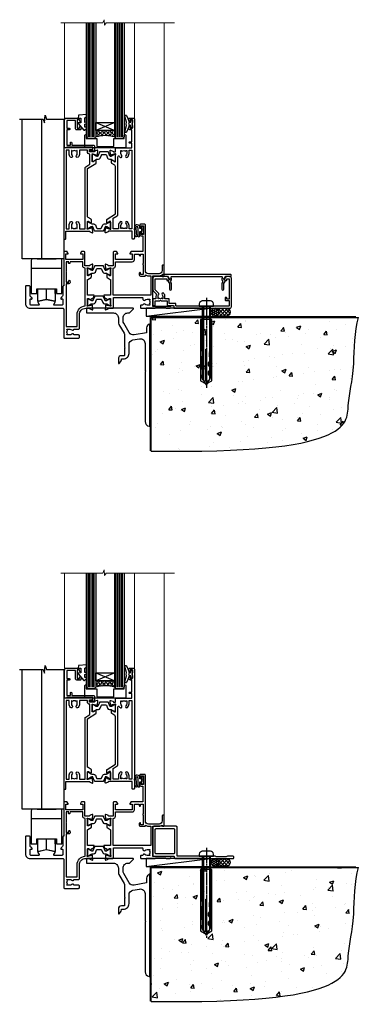
# Model space of a CAD drawing. Units: millimetres. Extents: x 0 to 7753, y -825 to 1143.
# Drawn here: x 5496 to 5712, y -664 to -37 of the extents above; entities that cross this region are included whole.
import ezdxf

# ---------------------------------------------------------------- set-up
doc = ezdxf.new("R2010")
doc.units = ezdxf.units.MM
doc.linetypes.add('CENTERLINE', pattern=[2, 1.25, -0.25, 0.25, -0.25])
doc.linetypes.add('Dashed', pattern=[564.444447, 282.222223, -282.222223])
doc.layers.add('Aluminium Systems Ltd Joinery Detail', color=7, linetype='Continuous')

# ---------------------------------------------------------------- blocks, each defined once
blk = doc.blocks.new('F878-21710')
blk.add_lwpolyline([(38.17, 4.26), (38.17, 0.6, 1), (39.37, 0.6), (39.37, 4.26), (40.12, 5.55, 0.414209), (39.9, 6.37), (39.5, 6.6, -0.767321), (39.8, 7.72, 0.267948), (39.97, 7.82), (40.65, 9), (42.9, 9), (42.9, 8.9, 0.414214), (43.1, 8.7), (43.8, 8.7, 0.414214), (44.1, 9), (44.1, 9.5, 0.414214), (43.6, 10), (0.5, 10, 0.414214), (0, 9.5), (0, 9, 0.414214), (0.3, 8.7), (1, 8.7, 0.414214), (1.2, 8.9), (1.2, 9), (3.45, 9), (4.13, 7.82, 0.267948), (4.3, 7.72, -0.767321), (4.6, 6.6), (4.2, 6.37, 0.414209), (3.98, 5.55), (4.73, 4.26), (4.73, 0.6, 1), (5.93, 0.6), (5.93, 4.26, 0.131653), (5.77, 4.86), (5.32, 5.63, 0.381942), (5.89, 7.97, -0.56587), (6.33, 8.7), (37.77, 8.7, -0.56587), (38.21, 7.97, 0.381942), (38.78, 5.63), (38.33, 4.86, 0.131653)], format="xyb", close=True)
blk = doc.blocks.new('F811-22315')
blk.add_lwpolyline([(9.29, 20.15), (1, 20.15, 0.414214), (0, 19.15), (0, 11.7, 0.198912), (0.38, 10.78), (2.24, 8.92, 0.123583), (1.9, 7.55), (1.9, 6.05), (0.5, 6.05, 0.414214), (0, 5.55), (0, 2.15, 0.414214), (0.5, 1.65), (0.9, 1.65, 0.414214), (1.4, 2.15), (1.4, 4.65), (4.4, 4.65), (4.8, 5.05), (5.2, 4.65), (9.06, 4.65), (9.06, 2.15, 0.414214), (9.56, 1.65), (13.05, 1.65, -0.414214), (13.3, 1.4), (13.3, 0.25, 0.414214), (13.55, 0), (49, 0, 0.414214), (50, 1), (50, 19.15, 0.414214), (49, 20.15), (46.61, 20.15, 0.267959), (46.44, 20.05), (45.5, 18.42, 0.414199), (45.57, 18.15), (46.25, 17.76, 0.779214), (47, 17.95), (47, 18.75), (48.6, 18.75), (48.6, 5.75), (47, 5.75), (47, 6.6, 1), (46.1, 6.6), (46.1, 5.25, 0.414214), (46.5, 4.85), (48.6, 4.85), (48.6, 1.65, -0.414214), (48.35, 1.4), (14.95, 1.4, -0.414214), (14.7, 1.65), (14.7, 2.8, 0.414214), (14.45, 3.05), (10.46, 3.05), (10.46, 5.55, 0.414214), (9.96, 6.05), (7.7, 6.05), (7.7, 7.55, 0.182676), (6.97, 9.47, 1), (5.92, 8.54, -0.182676), (6.3, 7.55), (6.3, 6.05), (6.06, 6.05), (5.76, 6.4, -0.36397), (3.83, 6.4), (3.54, 6.05), (3.3, 6.05), (3.3, 7.55, -0.182676), (3.67, 8.54, 0.414214), (3.61, 9.53), (1.4, 11.74), (1.4, 18.5, -0.414214), (1.65, 18.75), (8.9, 18.75), (8.9, 17.95, 0.779214), (9.65, 17.76), (10.33, 18.15, 0.414199), (10.4, 18.42), (9.46, 20.05, 0.267959)], format="xyb", close=True)
blk = doc.blocks.new('8x65 rawplug')
for p, q in [((-1.91, 0), (-1.91, -46.79)), ((1.91, 0), (1.91, -46.79))]:
    blk.add_line(p, q)
at = {"linetype": 'CENTERLINE'}
blk.add_line((0, 5.3), (0, -52.1), dxfattribs=at)
blk.add_lwpolyline([(4.55, 0), (4.55, 1.42, 0.269448), (3.79, 2.72, 0.057509), (2.62, 3.22, 0.072181), (2.06, 3.3), (-2.06, 3.3, 0.072181), (-2.62, 3.22, 0.057509), (-3.79, 2.72, 0.269448), (-4.55, 1.42), (-4.55, 0)], format="xyb", close=True)
blk.add_lwpolyline([(2.41, 0), (2.41, -45.92), (0, -50.1), (-2.41, -45.92), (-2.41, 0)])
at = {"color": 4, "linetype": 'Dashed', "elevation": 1}
blk.add_lwpolyline([(-3.74, -8.48), (-3.74, -47.5), (-0.17, -49.43), (3.4, -47.5), (3.4, -8.48)], close=True, dxfattribs=at)
for points in [[(-3.24, -8.48), (-3.24, -28.11), (-2.34, -29.32, -0.162386), (-2.24, -29.62), (-2.24, -32.22, -0.414214), (-2.74, -32.72), (-2.81, -32.72), (-2.81, -34.69, 0.236093), (-2.61, -35.09), (-1.96, -35.58, -0.236093), (-1.76, -35.98), (-1.76, -37.9, -0.618001), (-2.56, -38.3), (-2.81, -38.11), (-2.81, -40.33, 0.236093), (-2.61, -40.73), (-1.96, -41.22, -0.236093), (-1.76, -41.62), (-1.76, -43.54, -0.618001), (-2.56, -43.94), (-2.81, -43.75), (-2.81, -45.57, 0.472976), (-0.42, -47.53), (-0.42, -27.34), (0.08, -27.34), (0.08, -47.53, 0.472976), (2.47, -45.57), (2.47, -43.75), (2.21, -43.94, -0.618001), (1.41, -43.54), (1.41, -41.62, -0.236093), (1.61, -41.22), (2.27, -40.73, 0.236093), (2.47, -40.33), (2.47, -38.11), (2.21, -38.3, -0.618001), (1.41, -37.9), (1.41, -35.98, -0.236093), (1.61, -35.58), (2.27, -35.09, 0.236093), (2.47, -34.69), (2.47, -32.72), (2.39, -32.72, -0.414214), (1.89, -32.22), (1.89, -29.62, -0.162386), (1.99, -29.32), (2.9, -28.11), (2.9, -8.48)], [(-2.27, -38.4), (-2.67, -35.56), (-3.21, -32.25, 1), (-3.7, -32.33), (-3.17, -35.63), (-2.81, -38.11)], [(1.92, -38.4), (2.33, -35.56), (2.86, -32.25, -1), (3.36, -32.33), (2.82, -35.63), (2.47, -38.11)]]:
    blk.add_lwpolyline(points, format="xyb", dxfattribs=at)
blk = doc.blocks.new('F811 Sill Fixing')
at = {"layer": 'Aluminium Systems Ltd Joinery Detail', "color": 0}
for name, p in [('F811-22315', (0, -1.2)), ('F878-21710', (5.84, 10.25))]:
    blk.add_blockref(name, p, dxfattribs=at)
at = {"layer": 'Aluminium Systems Ltd Joinery Detail', "color": 6}
blk.add_blockref('8x65 rawplug', (34.08, 0.2), dxfattribs=at)
blk = doc.blocks.new('AL35 F811 Sill Fixing')
at = {"layer": 'Aluminium Systems Ltd Joinery Detail'}
h = blk.add_hatch(dxfattribs=at)
h.set_pattern_fill('HONEY', color=256, scale=0.25)
h.set_pattern_definition([(0, (-3150.6011, -2878.0381), (1.190625, 0.68740766), [0.79375, -1.5875]), (120, (-3150.6011, -2878.0381), (-1.190625, 0.68740767), [0.79375, -1.5875]), (60, (-3150.6011, -2878.0381), (3e-09, 1.37481533), [-1.5875, 0.79375])])
h.paths.add_polyline_path([(41.96, -3.7, 1), (36.96, -3.7, 1)])
h = blk.add_hatch(dxfattribs=at)
h.set_pattern_fill('ANSI37', color=0, scale=0.5)
h.set_pattern_definition([(45, (-3173.9626, -11780.4285), (-1.12253202, 1.12253202), []), (135, (-3173.9626, -11780.4285), (-1.12253202, -1.12253202), [])])
h.paths.add_polyline_path([(46.78, -1.2), (39.6, -1.2, -1), (39.6, -6.2), (46.78, -6.2, 1)])
at = {"layer": 'Aluminium Systems Ltd Joinery Detail', "color": 0}
blk.add_line((-4.21, -6.2), (36.71, -1.2), dxfattribs=at)
blk.add_lwpolyline([(-4.21, -6.2), (36.71, -6.2), (36.71, -1.2), (-4.21, -1.2)], close=True, dxfattribs=at)
at = {"layer": 'Aluminium Systems Ltd Joinery Detail'}
blk.add_lwpolyline([(46.78, -6.2), (39.6, -6.2, 1), (39.6, -1.2), (46.78, -1.2, -1)], format="xyb", close=True, dxfattribs=at)
blk.add_circle((39.46, -3.7), 2.5, dxfattribs=at)
blk.add_blockref('F811 Sill Fixing', (0, 0), dxfattribs=at)
blk = doc.blocks.new('F152-20481')
for points in [[(15.9, 1.4, -0.414214), (15.4, 1.9), (15.4, 20, 0.414214), (14.9, 20.5), (0.5, 20.5, 0.414214), (0, 20), (0, 2, 0.414214), (0.5, 1.5), (13.1, 1.5, -0.414214), (13.6, 1), (13.6, 0.5, 0.414214), (14.1, 0), (51.1, 0, 0.414214), (51.6, 0.5), (51.6, 0.9, 0.414214), (51.1, 1.4), (47.6, 1.4), (46.6, 1), (40.6, 1), (39.6, 1.4)], [(13.3, 19, -0.414214), (13.8, 18.5), (13.8, 3.5, -0.414214), (13.3, 3), (2, 3, -0.414214), (1.5, 3.5), (1.5, 18.5, -0.414214), (2, 19)]]:
    blk.add_lwpolyline(points, format="xyb", close=True)
blk = doc.blocks.new('F152 Sill Fixing')
at = {"layer": 'Aluminium Systems Ltd Joinery Detail', "color": 6}
for name, p in [('F152-20481', (0, -1.2)), ('8x65 rawplug', (34.08, 0.2))]:
    blk.add_blockref(name, p, dxfattribs=at)
blk = doc.blocks.new('AL35 F152 Sill Fixing')
at = {"layer": 'Aluminium Systems Ltd Joinery Detail'}
h = blk.add_hatch(dxfattribs=at)
h.set_pattern_fill('HONEY', color=256, scale=0.25)
h.set_pattern_definition([(0, (-3150.47236, -2878.0381), (1.190625, 0.68740766), [0.79375, -1.5875]), (120, (-3150.47236, -2878.0381), (-1.190625, 0.68740767), [0.79375, -1.5875]), (60, (-3150.47236, -2878.0381), (3e-09, 1.37481533), [-1.5875, 0.79375])])
h.paths.add_polyline_path([(42.09, -3.7, 1), (37.09, -3.7, 1)])
h = blk.add_hatch(dxfattribs=at)
h.set_pattern_fill('ANSI37', color=0, scale=0.5)
h.set_pattern_definition([(45, (-3173.9626, -11430.4285), (-1.12253202, 1.12253202), []), (135, (-3173.9626, -11430.4285), (-1.12253202, -1.12253202), [])])
h.paths.add_polyline_path([(46.78, -1.2), (39.73, -1.2, -1), (39.73, -6.2), (46.78, -6.2, 1)])
at = {"layer": 'Aluminium Systems Ltd Joinery Detail', "color": 0}
blk.add_line((-4.21, -6.2), (36.71, -1.2), dxfattribs=at)
blk.add_lwpolyline([(-4.21, -6.2), (36.71, -6.2), (36.71, -1.2), (-4.21, -1.2)], close=True, dxfattribs=at)
at = {"layer": 'Aluminium Systems Ltd Joinery Detail'}
blk.add_lwpolyline([(46.78, -6.2), (39.73, -6.2, 1), (39.73, -1.2), (46.78, -1.2, -1)], format="xyb", close=True, dxfattribs=at)
blk.add_circle((39.59, -3.7), 2.5, dxfattribs=at)
at = {"layer": 'Aluminium Systems Ltd Joinery Detail', "color": 6}
blk.add_blockref('F152 Sill Fixing', (0, 0), dxfattribs=at)
blk = doc.blocks.new('AS454-Elev')
at = {"color": 8}
for p, q in [((-6, 25.87), (6, 25.87)), ((-9.8, 19.87), (9.8, 19.87)), ((-5.5, 3.87), (-5.5, 6.87)), ((0, 0), (0, 6.87)), ((5.5, 3.87), (5.5, 6.87)), ((-5.8, 5.87), (-6.3, 5.87)), ((5.8, 5.87), (6.3, 5.87))]:
    blk.add_line(p, q, dxfattribs=at)
blk.add_lwpolyline([(-6.3, 6.87), (6.3, 6.87), (6.3, 3.87), (9.8, 3.87), (9.8, 24.87, 0.414214), (8.8, 25.87), (6, 25.87), (6, 25.87), (6, 25.87), (6, 25.87), (-6, 25.87), (-6, 25.87), (-6, 25.87), (-6, 25.87), (-8.8, 25.87, 0.414214), (-9.8, 24.87), (-9.8, 3.87), (-6.3, 3.87)], format="xyb", close=True, dxfattribs=at)
blk.add_lwpolyline([(5.8, 6.87), (5.8, 3.87), (5.5, 3.87), (5.5, -0.93, -0.477679), (5.26, -1.13), (0, 0), (-5.26, -1.13, -0.477679), (-5.5, -0.93), (-5.5, 3.87), (-5.8, 3.87), (-5.8, 6.87)], format="xyb", dxfattribs=at)
blk = doc.blocks.new('Tech 953241')
at = {"color": 2}
blk.add_lwpolyline([(8.99, 3.85), (9.75, 1.95, 0.305731), (10.87, 1.2), (11.74, 1.2, -0.131652), (12.34, 1.04), (14.05, 0.05, 0.131652), (14.25, 0), (14.4, 0, 0.414214), (14.8, 0.4), (14.8, 3.8, 0.414214), (14.4, 4.2), (14.25, 4.2, 0.131652), (14.05, 4.15), (12.34, 3.16, -0.131652), (11.74, 3), (11.56, 3, -0.305731), (11.28, 3.19), (10.29, 5.65, 0.305731), (9.92, 5.9), (9.92, 5.9), (4.88, 5.9, 0.305731), (4.51, 5.65), (3.52, 3.19, -0.305731), (3.24, 3), (3.06, 3, -0.131652), (2.46, 3.16), (0.75, 4.15, 0.131652), (0.55, 4.2), (0.4, 4.2, 0.414214), (0, 3.8), (0, 0.4, 0.414214), (0.4, 0), (0.55, 0, 0.131652), (0.75, 0.05), (2.46, 1.04, -0.131652), (3.06, 1.2), (3.93, 1.2, 0.305731), (5.05, 1.95), (5.81, 3.85, -0.305731), (6.18, 4.1), (8.62, 4.1, -0.305731)], format="xyb", close=True, dxfattribs=at)
blk = doc.blocks.new('14CCB')
blk.add_blockref('Tech 953241', (0, 0))
blk = doc.blocks.new('V201-22378')
at = {"ltscale": 0.2, "flags": 128}
for points in [[(27.44, 6.7), (29.29, 6.7), (29.29, 6.4), (28.86, 6.04, -0.36397), (28.86, 3.66), (29.29, 3.3), (29.29, 3), (27.44, 3, -0.19526), (26.15, 3.52, 0.640824), (24.79, 3), (23.59, 3, 0.414214), (23.39, 2.8), (23.39, 1.2, 0.414214), (23.59, 1), (32.69, 1), (33.09, 1.4), (39.29, 1.4), (39.69, 1), (42.09, 1, 1), (42.09, 2.2), (31.19, 2.2), (31.19, 21.6), (35.09, 21.6, 0.158527), (37.09, 22.25), (37.09, 22.1, 0.414214), (37.59, 21.6), (37.89, 21.6, 0.414214), (38.39, 22.1), (38.39, 28, 0.414214), (37.89, 28.5), (37.59, 28.5, 0.414214), (37.09, 28), (37.09, 24.9, -0.414214), (35.09, 22.9), (28.39, 22.9, -0.414214), (26.39, 24.9), (26.39, 54, 0.414217), (25.89, 54.5), (23.39, 54.5, 0.414214), (22.89, 54), (22.89, 52.7, 1), (23.79, 52.7), (23.79, 53.5), (25.29, 53.5), (25.29, 48), (23.79, 48), (23.79, 48.8, 1), (22.89, 48.8), (22.89, 48, 0.414214), (23.89, 47), (24.89, 47), (24.89, 37), (17.27, 37, 0.267949), (17.09, 36.9), (16.52, 35.9, 0.57735), (16.69, 35.6), (17.99, 35.6), (17.99, 32), (7.29, 32), (7.29, 35.6), (8.59, 35.6, 0.57735), (8.76, 35.9), (8.18, 36.9, 0.267949), (8.01, 37), (6.39, 37, 0.414214), (5.89, 36.5), (5.89, 28), (3.09, 28, -0.359642), (2.79, 28.24, 0.263852), (2.6, 28.47), (1.19, 28.98, 0.548619), (0.79, 28.67), (1, 26.31, 0.176327), (1.08, 26.12), (1.45, 25.76, 0.198912), (1.59, 25.7, 0.065543), (1.64, 25.71, 0.267949), (1.78, 25.85), (1.83, 26.02, -0.267949), (1.97, 26.16), (3.95, 26.69, -0.065543), (4.03, 26.7), (4.19, 26.7, -0.688501), (4.39, 26.18, 0.213422), (4.29, 25.95), (4.29, 22, -0.414214), (3.99, 21.7), (3.77, 21.7, -0.137852), (3.61, 21.74), (2.09, 22.67, 0.585498), (1.79, 22.5), (1.79, 20.97, 0.261434), (1.98, 20.63), (4.05, 19.37, -0.261434), (4.29, 18.94), (4.29, 9.3), (0.2, 9.3, 0.520567), (0.01, 9.03), (0.59, 7.43, 0.315299), (0.78, 7.3), (1.41, 7.3, -0.339454), (1.61, 7.15), (1.8, 6.45, 0.500738), (2.09, 6.33), (3.61, 7.26, -0.137852), (3.77, 7.3), (3.99, 7.3, -0.414214), (4.29, 7), (4.29, 3.05, 0.213422), (4.39, 2.82, -0.688501), (4.19, 2.3), (4.03, 2.3, -0.065543), (3.95, 2.31), (1.97, 2.84, -0.267949), (1.83, 2.98), (1.78, 3.15, 0.267949), (1.64, 3.29, 0.065543), (1.59, 3.3, 0.198912), (1.45, 3.24), (1.08, 2.88, 0.176327), (1, 2.69), (0.79, 0.33, 0.548619), (1.19, 0.02), (2.6, 0.53, 0.263851), (2.79, 0.76, -0.359641), (3.09, 1), (5.59, 1, 0.414214), (6.09, 1.5), (6.09, 7.8), (24.41, 7.8, -0.548783), (24.87, 7.09, 0.83334), (26.15, 6.18, -0.19526)], [(29.89, 9.3), (5.79, 9.3), (5.79, 26.5), (5.89, 26.5, 0.414214), (7.29, 27.9), (7.29, 30.6), (17.99, 30.6, 0.414214), (19.39, 32), (19.39, 35.5), (22.35, 35.5), (22.5, 34.67, 1), (23.38, 34.83), (23.26, 35.5), (24.99, 35.5), (24.99, 29.4, 0.5), (24.99, 28.6), (24.99, 22.5), (23.26, 22.5), (23.38, 23.17, 1), (22.5, 23.33), (22.36, 22.56, 0.466308), (23.25, 21.5), (26.19, 21.5, 0.414214), (26.39, 21.7), (26.39, 22.25, 0.158527), (28.39, 21.6), (29.89, 21.6)]]:
    blk.add_lwpolyline(points, format="xyb", close=True, dxfattribs=at)
blk = doc.blocks.new('V204-22381')
at = {"ltscale": 0.2, "flags": 128}
for points in [[(8.76, 21.45, -0.57735), (8.5, 21), (3.5, 21, -0.414214), (3, 21.5), (3, 24.5, -0.57735), (3.75, 24.93), (3.9, 24.85, 0.57735), (4.2, 25.02), (4.2, 25.25, 0.267949), (3.7, 26.12), (3.5, 26.23, -0.267949), (3, 27.1), (3, 32.7, 0.414214), (2.5, 33.2), (0.5, 33.2, 0.414214), (0, 32.7), (0, 22, 0.414214), (3, 19), (23.9, 19, -0.414214), (24.4, 18.5), (24.4, 0.5, 0.414214), (24.9, 0), (33.9, 0, 0.414214), (34.4, 0.5), (34.4, 1.5, 0.414214), (33.9, 2), (30.9, 2, 0.640824), (29.54, 2.52, -0.19526), (28.25, 2), (26.4, 2), (26.4, 2.3), (26.83, 2.66, -0.36397), (26.83, 5.04), (26.4, 5.4), (26.4, 5.7), (28.25, 5.7, -0.19526), (29.54, 5.18, 0.640824), (30.9, 5.7), (33.9, 5.7, 0.414214), (34.4, 6.2), (34.4, 15, -0.414214), (38.4, 19), (40.7, 19, -0.359641), (40.99, 18.76, 0.263851), (41.19, 18.53), (42.6, 18.02, 0.548619), (43, 18.33), (42.79, 20.69, 0.176327), (42.71, 20.88), (42.34, 21.24, 0.198912), (42.2, 21.3, 0.065543), (42.15, 21.29, 0.267949), (42.01, 21.15), (41.96, 20.98, -0.267949), (41.82, 20.84), (39.84, 20.31, -0.065543), (39.76, 20.3), (39.6, 20.3, -0.688501), (39.4, 20.82, 0.213422), (39.5, 21.05), (39.5, 25, -0.414214), (39.8, 25.3), (40.02, 25.3, -0.137852), (40.18, 25.26), (41.7, 24.33, 0.500738), (41.99, 24.45), (42.18, 25.15, -0.339454), (42.37, 25.3), (43.01, 25.3, 0.315299), (43.19, 25.43), (43.78, 27.03, 0.520567), (43.59, 27.3), (39.5, 27.3), (39.5, 36.94, -0.261434), (39.74, 37.37), (41.81, 38.63, 0.261434), (42, 38.97), (42, 40.5, 0.585498), (41.7, 40.67), (40.18, 39.74, -0.137852), (40.02, 39.7), (39.8, 39.7, -0.414214), (39.5, 40), (39.5, 43.95, 0.213422), (39.4, 44.18, -0.688501), (39.6, 44.7), (39.76, 44.7, -0.065543), (39.84, 44.69), (41.82, 44.16, -0.267949), (41.96, 44.02), (42.01, 43.85, 0.267949), (42.15, 43.71, 0.065543), (42.2, 43.7, 0.198912), (42.34, 43.76), (42.71, 44.12, 0.176327), (42.79, 44.31), (43, 46.67, 0.548619), (42.6, 46.98), (41.19, 46.47, 0.263852), (40.99, 46.24, -0.359642), (40.7, 46), (37.9, 46), (37.9, 54.5, 0.414214), (37.4, 55), (35.78, 55, 0.267949), (35.6, 54.9), (35.03, 53.9, 0.57735), (35.2, 53.6), (36.5, 53.6), (36.5, 50), (25.8, 50), (25.8, 53.6), (27.1, 53.6, 0.57735), (27.27, 53.9), (26.7, 54.9, 0.267949), (26.52, 55), (24.9, 55, 0.414214), (24.4, 54.5), (24.4, 33.2), (24.3, 33.2, 0.414214), (23.8, 32.7), (23.8, 27.1, -0.267949), (23.3, 26.23), (23.1, 26.12, 0.267949), (22.6, 25.25), (22.6, 25.02, 0.57735), (22.9, 24.85), (23.05, 24.93, -0.57735), (23.8, 24.5), (23.8, 21.5, -0.414214), (23.3, 21), (18.3, 21, -0.57735), (18.04, 21.45), (18.86, 22.87, 0.508804), (18.66, 23.31), (13.51, 24.42, 0.106263), (13.29, 24.42), (8.14, 23.31, 0.508804), (7.94, 22.87)], [(32.9, 15, -0.393051), (38, 20.49), (38, 44.5), (37.9, 44.5, -0.414214), (36.5, 45.9), (36.5, 48.6), (28.54, 48.6), (28.39, 47.77, -1), (27.51, 47.93), (27.63, 48.6), (25.9, 48.6), (25.9, 42.5, -0.5), (25.9, 41.7), (25.9, 35.6), (27.63, 35.6), (27.51, 36.27, -1), (28.39, 36.43), (28.53, 35.66, -0.466308), (27.64, 34.6), (25.9, 34.6), (25.9, 7.3), (32.9, 7.3)]]:
    blk.add_lwpolyline(points, format="xyb", close=True, dxfattribs=at)
blk = doc.blocks.new('V204-14CCB-V201')
for name, p in [('V201-22378', (25.61, 18)), ('V204-22381', (-24.4, 0)), ('14CCB', (15.1, 40.1)), ('14CCB', (15.1, 20.7))]:
    blk.add_blockref(name, p)
blk = doc.blocks.new('V212-22389')
at = {"flags": 128}
for points in [[(0.9, 0, 0.414214), (1.4, 0.5), (1.4, 5), (16.3, 5, -0.359641), (16.59, 4.76, 0.263851), (16.79, 4.53), (18.2, 4.02, 0.087489), (18.3, 4, 0.414214), (18.6, 4.3, 0.02182), (18.6, 4.33), (18.39, 6.69, 0.176327), (18.31, 6.88), (17.94, 7.24, 0.198912), (17.8, 7.3, 0.065543), (17.75, 7.29, 0.267949), (17.61, 7.15), (17.56, 6.98, -0.267949), (17.42, 6.84), (15.44, 6.31, -0.065543), (15.36, 6.3), (15.2, 6.3, -0.688501), (15, 6.82, 0.213422), (15.1, 7.05), (15.1, 11, -0.414214), (15.4, 11.3), (15.62, 11.3, -0.137852), (15.78, 11.26), (17.3, 10.33, 0.585498), (17.6, 10.5), (17.6, 12.33, 0.261434), (17.41, 12.67), (15.58, 13.79, -0.261434), (15.1, 14.64), (15.1, 44.83), (20.51, 48.13, 0.261434), (20.7, 48.47), (20.7, 50, 0.585498), (20.4, 50.17), (18.88, 49.24, -0.137852), (18.72, 49.2), (18.5, 49.2, -0.414214), (18.2, 49.5), (18.2, 53.45, 0.213422), (18.1, 53.68, -0.688501), (18.3, 54.2), (18.46, 54.2, -0.065543), (18.54, 54.19), (20.52, 53.66, -0.267949), (20.66, 53.52), (20.71, 53.35, 0.267949), (20.85, 53.21, 0.065543), (20.9, 53.2, 0.198912), (21.04, 53.26), (21.41, 53.62, 0.176327), (21.49, 53.81), (21.7, 56.17, 0.02182), (21.7, 56.2, 0.414214), (21.4, 56.5, 0.087489), (21.3, 56.48), (19.89, 55.97, 0.263851), (19.69, 55.74, -0.359641), (19.4, 55.5), (16.5, 55.5), (16.5, 57), (18, 57, 1.000028), (18, 58), (0.5, 58, 0.414214), (0, 57.5), (0, 0.5, 0.414214), (0.5, 0)], [(16.7, 54.1), (16.5, 54.1, -0.414214), (15.1, 55.5), (15.1, 56.5), (10.1, 56.5), (10.1, 54.45, -0.197279), (9.13, 52.1, -1), (8.07, 53.15, 0.197279), (8.6, 54.45), (8.6, 56.3), (8.3, 56.3), (7.94, 55.87, 0.36397), (5.56, 55.87), (5.2, 56.3), (4.9, 56.3), (4.9, 54.45, 0.197279), (5.43, 53.15, -1), (4.37, 52.1, -0.197279), (3.4, 54.45), (3.4, 56.5), (1.5, 56.5), (1.5, 6.5), (3.4, 6.5), (3.4, 8.55, -0.197279), (4.37, 10.9, -1), (5.43, 9.85, 0.197279), (4.9, 8.55), (4.9, 6.7), (5.2, 6.7), (5.56, 7.13, 0.36397), (7.94, 7.13), (8.3, 6.7), (8.6, 6.7), (8.6, 8.55, 0.197279), (8.07, 9.85, -1), (9.13, 10.9, -0.197279), (10.1, 8.55), (10.1, 6.5), (13.6, 6.5), (13.6, 45.11, -0.261434), (14.08, 45.96), (16.7, 47.56)]]:
    blk.add_lwpolyline(points, format="xyb", close=True, dxfattribs=at)
blk = doc.blocks.new('V213-22390')
at = {"flags": 128}
for points in [[(4.1, 48.47), (4.1, 50, -0.585498), (4.4, 50.17), (5.92, 49.24, 0.137852), (6.08, 49.2), (6.3, 49.2, 0.414214), (6.6, 49.5), (6.6, 53.45, -0.213422), (6.7, 53.68, 0.688501), (6.5, 54.2), (6.34, 54.2, 0.065543), (6.26, 54.19), (4.28, 53.66, 0.267949), (4.14, 53.52), (4.09, 53.35, -0.267949), (3.95, 53.21, -0.065543), (3.9, 53.2, -0.198912), (3.76, 53.26), (3.39, 53.62, -0.176327), (3.31, 53.81), (3.1, 56.17, -0.02182), (3.1, 56.2, -0.414214), (3.4, 56.5, -0.087489), (3.5, 56.48), (4.91, 55.97, -0.263851), (5.11, 55.74, 0.359641), (5.4, 55.5), (6.6, 55.5), (6.6, 57.5, -0.414214), (7.1, 58), (17, 58), (17, 61), (15.5, 61, -1), (15.5, 61.8), (17, 61.8), (17, 69.5), (16.1, 69.5, -0.414214), (15.1, 70.5), (15.1, 71.3, -1), (16, 71.3), (16, 70.5), (17.5, 70.5), (17.5, 76), (16, 76), (16, 75.2, -1), (15.1, 75.2), (15.1, 76.5, -0.414214), (15.6, 77), (18.1, 77, -0.414214), (18.6, 76.5), (18.6, 0.5, -0.414214), (18.1, 0), (17.7, 0, -0.414214), (17.2, 0.5), (17.2, 5), (2.3, 5, 0.359641), (2.01, 4.76, -0.26385), (1.81, 4.53), (0.4, 4.02, -0.548619), (0, 4.33), (0.21, 6.69, -0.176327), (0.29, 6.88), (0.66, 7.24, -0.57735), (0.99, 7.15), (1.04, 6.98, 0.267949), (1.18, 6.84), (3.16, 6.31, 0.065543), (3.24, 6.3), (3.4, 6.3, 0.688501), (3.6, 6.82, -0.213422), (3.5, 7.05), (3.5, 11, 0.414214), (3.2, 11.3), (2.98, 11.3, 0.137852), (2.82, 11.26), (1.3, 10.33, -0.585498), (1, 10.5), (1, 12.33, -0.261434), (1.19, 12.67), (6.6, 15.97), (6.6, 46.16, 0.261434), (6.12, 47.01), (4.29, 48.13, -0.261434)], [(10.53, 53.15, -0.197279), (10, 54.45), (10, 56.3), (10.3, 56.3), (10.66, 55.87, -0.36397), (13.04, 55.87), (13.4, 56.3), (13.7, 56.3), (13.7, 54.45, -0.197279), (13.17, 53.15, 1), (14.23, 52.1, 0.197279), (15.2, 54.45), (15.2, 56.5), (17, 56.5), (17, 6.5), (15.2, 6.5), (15.2, 8.55, 0.197279), (14.23, 10.9, 1), (13.17, 9.85, -0.197279), (13.7, 8.55), (13.7, 6.7), (13.4, 6.7), (13.04, 7.13, -0.36397), (10.66, 7.13), (10.3, 6.7), (10, 6.7), (10, 8.55, -0.197279), (10.53, 9.85, 1), (9.47, 10.9, 0.197279), (8.5, 8.55), (8.5, 6.5), (5, 6.5), (5, 13.24), (7.62, 14.84, 0.261434), (8.1, 15.69), (8.1, 52.39, -0.750696), (9.02, 52.65, 0.053376), (9.47, 52.1, 1)]]:
    blk.add_lwpolyline(points, format="xyb", close=True, dxfattribs=at)
blk = doc.blocks.new('V212-14CCB-V213')
for name, p in [('V213-22390', (26.4, 0)), ('V212-22389', (0, 0)), ('14CCB', (18.2, 49.6))]:
    blk.add_blockref(name, p)
at = {"xscale": -1, "rotation": 180}
blk.add_blockref('14CCB', (15.1, 10.9), dxfattribs=at)
blk = doc.blocks.new('DY611-comp')
at = {"color": 0}
for p, q in [((4.7, 6.73), (5.7, 6.73)), ((4.7, 6.73), (4.7, 5.24)), ((5.7, 6.73), (5.7, 5.36)), ((1.22, 0.14), (1.57, 0.17)), ((1.53, 0.96), (1.23, 0.95)), ((2.25, 5.73), (2.25, 0.6)), ((3.45, 5.24), (3.45, 5.73)), ((4.7, 5.24), (3.45, 5.24)), ((3.45, 0.6), (3.45, 3.22)), ((3.45, 3.22), (4.7, 3.22)), ((4.7, 3.22), (4.7, 5.24)), ((4.7, 1.73), (4.7, 3.22)), ((5.7, 1.73), (4.7, 1.73)), ((5.7, 5.36), (5.4, 4.23)), ((5.4, 4.23), (5.7, 3.11)), ((5.7, 3.11), (5.7, 1.73))]:
    blk.add_line(p, q, dxfattribs=at)
for centre, radius, start, end in [((1.7, 5.81), 1.75, 357.5286, 174.15718), ((1.55, 5.73), 0.7, 0, 162.75521), ((25.63, 4.66), 25.7, 177.03499, 188.53891), ((1.16, 1.14), 1, 197.49428, 273.46461), ((82.76, 9.07), 81.93, 182.18691, 185.68914), ((1.55, 0.57), 0.4, 273.46461, 93.46461), ((2.85, 0.6), 0.6, 180, 0)]:
    blk.add_arc(centre, radius, start, end, dxfattribs=at)
blk = doc.blocks.new('MG001B')
blk.add_lwpolyline([(-12.1, 2.05), (-12.1, 0), (-5.5, 0), (-5.5, -5.1), (5.5, -5.1), (5.5, 0), (12.1, 0), (12.1, 2.05, -1), (13, 2.05), (13, -6), (-13, -6), (-13, 2.05, -1)], format="xyb", close=True)
blk = doc.blocks.new('V182-22337')
at = {"flags": 128}
blk.add_lwpolyline([(0.5, 21), (10, 21, -0.414214), (10.5, 20.5), (10.5, 19.2, -1), (9.6, 19.2), (9.6, 20), (8.1, 20), (8.1, 14.5), (9.6, 14.5), (9.6, 15.3, -1), (10.5, 15.3), (10.5, 14, -0.414214), (10, 13.5), (7.9, 13.5, -0.414214), (6.9, 14.5), (6.9, 19.5), (1.5, 19.5), (1.5, 14.5), (3, 14.5, -1), (3, 13.5), (1.5, 13.5), (1.5, 3.7), (3.8, 3.7), (3.8, 5.3, -1), (4.6, 5.3), (4.6, 3.7), (18.45, 3.7, -0.414214), (19.2, 2.95), (19.2, 0.75, -0.414214), (18.45, 0), (16.7, 0, -0.668179), (16.56, 0.34), (17.22, 1), (18, 1), (18, 2.5), (1.5, 2.5), (1, 2), (0.2, 2, -0.414214), (0, 2.2), (0, 20.5, -0.41305)], format="xyb", close=True, dxfattribs=at)
blk = doc.blocks.new('DY435')
blk.add_lwpolyline([(4.25, 4.89), (4.25, 7.83), (5.25, 8.46), (5.25, 9.96), (0.33, 9.53, 0.36397), (0.15, 9.34), (0, 7.68), (1.75, 7.68), (1.75, 4.68), (0, 4.52), (0, 4.22), (3.54, 0), (3.95, 0), (5.25, 1.1), (5.25, 1.9), (4.25, 1.81), (4.25, 3.69), (5.25, 4.18), (5.25, 4.98)], format="xyb", close=True)
blk = doc.blocks.new('DY221-Comp')
blk.add_lwpolyline([(-1.82, -0.88), (-2.1, -0.96, 0.339454), (-2.25, -1.15), (-2.25, -1.8, -0.105249), (-2.27, -1.88), (-3.79, -5.3, -0.913392), (-4.74, -4.98), (-3.77, -1.02, 0.125736), (-3.77, -0.92), (-4, -0.05, -0.131652), (-4, 0.05), (-3.77, 0.92, 0.125736), (-3.77, 1.02), (-4.74, 4.98, -0.913392), (-3.79, 5.3), (-2.27, 1.88, -0.105249), (-2.25, 1.8), (-2.25, 1.15, 0.339454), (-2.1, 0.96), (-1.82, 0.88)], format="xyb")
blk.add_lwpolyline([(0, 1.12), (-0.3, 0), (0, -1.13), (0, -2.5), (-1, -2.5), (-1, -1.12, -0.447214), (-2.25, 0, -0.447214), (-1, 1.12), (-1, 2.5), (0, 2.5)], format="xyb", close=True)
blk = doc.blocks.new('TL40 Bifold Door Sill')
at = {"layer": 'Aluminium Systems Ltd Joinery Detail'}
h = blk.add_hatch(dxfattribs=at)
h.set_pattern_fill('ANGLE', color=256, scale=0.25, angle=45)
h.set_pattern_definition([(45, (-107.7282, 107.9999), (-1.23479, 1.23479), [1.27, -0.47625]), (135, (-107.7282, 107.9999), (-1.23479, -1.23479), [1.27, -0.47625])])
h.paths.add_polyline_path([(-85.28, 113), (-85.28, 109, 0.12986), (-97.28, 109), (-97.28, 113)])
at = {"layer": 'Aluminium Systems Ltd Joinery Detail', "lineweight": 5}
for p, q in [((-117.38, 181.47), (-117.38, 121)), ((-72.78, 181.47), (-72.78, 121.12)), ((-72.78, 181.47), (-72.78, 121.12)), ((-53.78, 181.47), (-53.78, 27.62)), ((-53.78, 181.47), (-53.78, 27.62))]:
    blk.add_line(p, q, dxfattribs=at)
at = {"layer": 'Aluminium Systems Ltd Joinery Detail'}
for p, q in [((-102.28, 109), (-102.28, 181.47)), ((-101.28, 109), (-101.28, 181.47)), ((-100.28, 109), (-100.28, 181.47)), ((-99.28, 109), (-99.28, 181.47)), ((-98.28, 109), (-98.28, 181.47)), ((-84.28, 109), (-84.28, 181.47)), ((-83.28, 109), (-83.28, 181.47)), ((-82.28, 109), (-82.28, 181.47)), ((-81.28, 109), (-81.28, 181.47)), ((-80.28, 109), (-80.28, 181.47)), ((-85.28, 118.13), (-97.28, 113)), ((-97.28, 118.13), (-85.28, 113))]:
    blk.add_line(p, q, dxfattribs=at)
at = {"layer": 'Aluminium Systems Ltd Joinery Detail', "lineweight": 5}
blk.add_lwpolyline([(-119.64, 181.47), (-92.87, 181.47), (-92.11, 183.54), (-91.7, 180.05), (-90.82, 181.47), (-47.32, 181.47)], dxfattribs=at)
blk.add_lwpolyline([(-119.64, 181.47), (-92.87, 181.47), (-92.11, 183.54), (-91.7, 180.05), (-90.82, 181.47), (-47.32, 181.47)], dxfattribs=at)
at = {"layer": 'Aluminium Systems Ltd Joinery Detail'}
for points in [[(-97.28, 181.47), (-97.28, 109), (-98.28, 108), (-98.28, 108), (-102.28, 108), (-103.28, 109), (-103.28, 181.47)], [(-79.28, 181.47), (-79.28, 109), (-80.28, 108), (-80.28, 108), (-84.28, 108), (-85.28, 109), (-85.28, 181.47)], [(-145.84, 120.16), (-130.87, 120.16), (-129.95, 117.94), (-129.7, 122.76), (-128.81, 120.16), (-116.88, 120.16)], [(-117.78, 120.16), (-117.78, 31.42), (-144.28, 31.42), (-144.28, 120.16)], [(-131.78, 31.42), (-131.78, 120.16)]]:
    blk.add_lwpolyline(points, dxfattribs=at)
blk.add_lwpolyline([(-85.28, 113), (-97.28, 113), (-97.28, 118.13), (-85.28, 118.13)], close=True, dxfattribs=at)
blk.add_arc((-91.28, 86.29), 23.49, 75.20199, 104.79801, dxfattribs=at)
for name, p in [('V212-14CCB-V213', (-117.78, 44)), ('V182-22337', (-117.28, 100)), ('DY435', (-108.53, 113.32)), ('DY221-Comp', (-74.02, 117.25)), ('MG001B', (-91.28, 108)), ('V204-14CCB-V201', (-117.78, -19)), ('DY611-comp', (-72.73, 45.51)), ('AS454-Elev', (-128.68, 5.55))]:
    blk.add_blockref(name, p, dxfattribs=at)
blk = doc.blocks.new('Rusticated Weatherboard CC Concrete Floor Sill TL40')
at = {"flags": 128}
blk.add_lwpolyline([(1.26, 10.81), (18.47, 10.81, -0.414214), (21.47, 7.81), (21.47, 5.04, 0.131652), (21.87, 3.54), (25.07, -2, -0.131652), (25.47, -3.5), (25.47, -10.89), (25.87, -11.29), (25.47, -11.69), (25.47, -15.89, -0.414214), (24.97, -16.39), (23.47, -16.39, 0.414214), (21.47, -18.39), (21.47, -21.14, 0.668179), (21.9, -21.31), (22.88, -20.33, 0.198912), (23.47, -18.91), (23.47, -18.39), (24.77, -18.39, 0.414214), (28.27, -14.89), (28.27, -9.28, -0.36397), (30.75, -6.32), (34.95, -5.58, -0.466308), (38.47, -8.54), (38.47, -25.79), (38.87, -26.19), (38.47, -26.59), (38.47, -58.2, 0.387795), (41.2, -61.19, 0.441135), (41.47, -60.94), (41.47, 3.56, 0.668179), (41.04, 3.74), (40.06, 2.75, 0.198912), (39.47, 1.34), (39.47, -1.74), (31.48, -3.15, -0.315299), (28.36, -1.7), (24.87, 4.34, -0.131652), (24.47, 5.84), (24.47, 7.81, -0.414214), (27.47, 10.81), (28.37, 10.81, 0.198912), (28.54, 10.89), (31.04, 13.39, 0.668179), (30.87, 13.81), (1.26, 13.81)], format="xyb", close=True, dxfattribs=at)
blk = doc.blocks.new('90 Concrete Sill CC')
at = {"layer": 'Aluminium Systems Ltd Joinery Detail'}
h = blk.add_hatch(dxfattribs=at)
h.set_pattern_fill('AR-CONC', color=256, scale=0.15)
h.set_pattern_definition([(50, (-5502.435, -2529.092), (27.3277, -2.39086), [2.8575, -31.4325]), (355, (-5502.435, -2529.092), (-5.28651, 28.65853), [2.286, -25.14609]), (100.45144, (-5500.158, -2529.29), (22.04119, 26.26766), [2.4285, -26.71354]), (46.1842, (-5502.435, -2521.472), (40.66186, -6.30635), [4.28625, -47.14875]), (96.63556, (-5499.046, -2521.997), (35.61062, 37.11392), [3.64275, -40.07034]), (351.18415, (-5502.435, -2521.47), (35.61062, 37.11392), [3.429, -37.71896]), (21, (-5498.625, -2523.377), (22.74216, -15.33978), [2.8575, -31.4325]), (326, (-5498.625, -2523.377), (9.2703, 27.6282), [2.286, -25.146]), (71.45144, (-5496.73, -2524.655), (32.01246, 12.28842), [2.4285, -26.71349]), (37.5, (-5502.435, -2529.092), (0.46329, 12.683256), [0, -24.8412, 0, -25.527, 0, -25.24125]), (7.5, (-5502.435, -2529.092), (10.02295, 15.027086), [0, -14.5542, 0, -24.2697, 0, -9.62025]), (327.5, (-5510.931, -2529.092), (20.33859, -0.859312), [0, -9.525, 0, -29.718, 0, -39.4335]), (317.5, (-5514.741, -2529.092), (22.219377, 3.813974), [0, -12.3825, 0, -19.7358, 0, -28.0035])])
edge = h.paths.add_edge_path()
edge.add_line((79.91, 73.44), (79.91, -11.64))
edge.add_spline(control_points=[(79.91, -11.64), (206.92, -13.51), (203.26, 18.67), (209.78, 35.6), (209.42, 64.81), (211.98, 73.44)], knot_values=[177.537471, 177.537471, 177.537471, 177.537471, 227.455421, 263.56182, 289.18489, 289.18489, 289.18489, 289.18489], degree=3, periodic=0)
edge.add_line((211.98, 73.44), (79.91, 73.44))
at = {"layer": 'Aluminium Systems Ltd Joinery Detail', "linetype": 'Dashed', "ltscale": 0.01, "const_width": 0.5, "elevation": -1}
blk.add_lwpolyline([(79.41, -11.64), (79.41, 73.94), (210.39, 73.94)], dxfattribs=at)
at = {"layer": 'Aluminium Systems Ltd Joinery Detail', "elevation": -1}
blk.add_lwpolyline([(79.91, -11.64), (79.91, 73.44), (211.98, 73.44)], dxfattribs=at)
at = {"layer": 'Aluminium Systems Ltd Joinery Detail'}
blk.add_open_spline([(79.91, -11.64), (206.92, -13.51, -1), (203.26, 18.67, -0.99), (209.78, 35.6, -1), (209.42, 64.81, -1), (211.98, 73.44, -1)], degree=3, knots=[177.537471, 177.537471, 177.537471, 177.537471, 227.455421, 263.56182, 289.18489, 289.18489, 289.18489, 289.18489], dxfattribs=at)

msp = doc.modelspace()

# ---------------------------------------------------------------- block references
at = {"layer": 'Aluminium Systems Ltd Joinery Detail'}
for name, p in [('TL40 Bifold Door Sill', (5642.09, -220.77, 2)), ('AL35 F811 Sill Fixing', (5581.11, -219.57, 2)), ('TL40 Bifold Door Sill', (5642.09, -570.77, 2)), ('AL35 F152 Sill Fixing', (5581.11, -569.57, 2))]:
    msp.add_blockref(name, p, dxfattribs=at)
at = {"layer": 'Aluminium Systems Ltd Joinery Detail', "linetype": 'Dashed'}
for p in [(5537.64, -234.59), (5537.64, -584.59)]:
    msp.add_blockref('Rusticated Weatherboard CC Concrete Floor Sill TL40', p, dxfattribs=at)
at = {"layer": 'Aluminium Systems Ltd Joinery Detail', "color": 6}
for p in [(5500, -300), (5500, -650)]:
    msp.add_blockref('90 Concrete Sill CC', p, dxfattribs=at)

doc.saveas('drawing.dxf')
